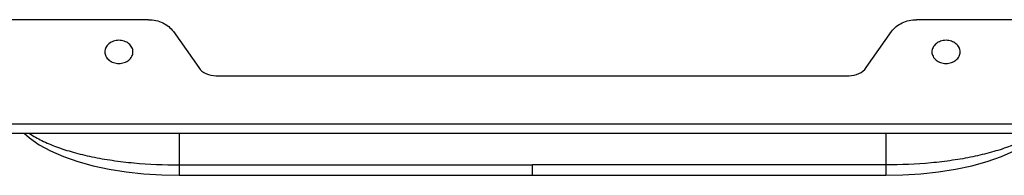
# Model space of a CAD drawing. Units: millimetres. Extents: x -815 to 1200, y -106 to 830.
# Drawn here: x -609 to -385, y -99 to -64 of the extents above; entities that cross this region are included whole.
import ezdxf

# ---------------------------------------------------------------- set-up
doc = ezdxf.new("R2010")
doc.units = ezdxf.units.MM

# ---------------------------------------------------------------- blocks, each defined once
blk = doc.blocks.new('Event_M210')
at = {"linetype": 'Continuous'}
for p, q in [((28.2, -645.65), (-179.34, -645.65)), ((410.25, -645.65), (202.71, -645.65)), ((33.83, -648.31), (39.6, -656.51)), ((191.3, -656.51), (197.08, -648.31)), ((43.5, -658.35), (187.41, -658.35)), ((422.95, -669.32), (-192.05, -669.32)), ((422.95, -671.46), (-192.05, -671.46)), ((35.17, -671.46), (35.17, -680.93)), ((195.74, -671.46), (195.74, -680.93)), ((35.17, -678.58), (115.45, -678.58)), ((115.45, -680.93), (115.45, -678.58)), ((195.74, -678.58), (115.45, -678.58)), ((35.17, -680.93), (115.45, -680.93)), ((115.45, -680.93), (195.74, -680.93))]:
    blk.add_line(p, q, dxfattribs=at)
for points in [[(0.03, -671.46), (1.12, -672.45), (3.33, -673.99), (5.91, -675.4), (8.85, -676.67), (12.09, -677.8), (15.58, -678.75), (19.27, -679.54), (23.14, -680.15), (27.13, -680.59), (31.23, -680.85), (35.17, -680.93)], [(195.74, -680.93), (199.67, -680.85), (203.76, -680.59), (207.75, -680.15), (211.61, -679.54), (215.3, -678.76), (218.79, -677.81), (222.03, -676.69), (224.95, -675.42), (227.54, -674.01), (229.75, -672.48), (230.88, -671.46)]]:
    blk.add_lwpolyline(points, dxfattribs=at)
for points, knots in [([(28.2, -645.65), (29.31, -645.65), (31.47, -646.09), (33.24, -647.48), (33.83, -648.31)], [0, 0, 0, 0, 0.519673, 1, 1, 1, 1]), ([(197.08, -648.31), (197.67, -647.48), (199.44, -646.09), (201.6, -645.65), (202.71, -645.65)], [0, 0, 0, 0, 0.480327, 1, 1, 1, 1]), ([(24.65, -652.94), (24.65, -652.6), (24.47, -651.88), (23.74, -651.01), (22.68, -650.45), (21.45, -650.25), (20.23, -650.45), (19.17, -651.01), (18.44, -651.88), (18.25, -652.6), (18.25, -652.94)], [0, 0, 0, 0, 0.113339, 0.233832, 0.363773, 0.5, 0.636227, 0.766168, 0.886661, 1, 1, 1, 1]), ([(212.65, -652.94), (212.65, -652.6), (212.47, -651.88), (211.74, -651.01), (210.68, -650.45), (209.45, -650.25), (208.23, -650.45), (207.17, -651.01), (206.44, -651.88), (206.25, -652.6), (206.25, -652.94)], [0, 0, 0, 0, 0.113339, 0.233832, 0.363773, 0.5, 0.636227, 0.766168, 0.886661, 1, 1, 1, 1]), ([(18.25, -652.94), (18.25, -653.29), (18.44, -654), (19.17, -654.87), (20.23, -655.43), (21.45, -655.63), (22.68, -655.43), (23.74, -654.87), (24.47, -654), (24.65, -653.29), (24.65, -652.94)], [0, 0, 0, 0, 0.113339, 0.233832, 0.363773, 0.5, 0.636227, 0.766168, 0.886661, 1, 1, 1, 1]), ([(206.25, -652.94), (206.25, -653.29), (206.44, -654), (207.17, -654.87), (208.23, -655.43), (209.45, -655.63), (210.68, -655.43), (211.74, -654.87), (212.47, -654), (212.65, -653.29), (212.65, -652.94)], [0, 0, 0, 0, 0.113339, 0.233832, 0.363773, 0.5, 0.636227, 0.766168, 0.886661, 1, 1, 1, 1]), ([(39.6, -656.51), (40.01, -657.09), (41.24, -658.04), (42.73, -658.35), (43.5, -658.35)], [0, 0, 0, 0, 0.480327, 1, 1, 1, 1]), ([(187.41, -658.35), (188.18, -658.35), (189.67, -658.04), (190.9, -657.09), (191.3, -656.51)], [0, 0, 0, 0, 0.519673, 1, 1, 1, 1]), ([(1.16, -671.46), (2.05, -672.05), (4.04, -673.17), (7.37, -674.57), (11.19, -675.78), (15.43, -676.79), (20.03, -677.59), (26.64, -678.37), (31.73, -678.58), (35.17, -678.58)], [0, 0, 0, 0, 0.09118, 0.193993, 0.308108, 0.432584, 0.565997, 0.706524, 1, 1, 1, 1]), ([(229.75, -671.46), (228.86, -672.05), (226.87, -673.17), (223.54, -674.57), (219.72, -675.78), (215.48, -676.79), (210.87, -677.59), (204.27, -678.37), (199.18, -678.58), (195.74, -678.58)], [0, 0, 0, 0, 0.09118, 0.193993, 0.308108, 0.432584, 0.565997, 0.706524, 1, 1, 1, 1])]:
    blk.add_open_spline(points, degree=3, knots=knots, dxfattribs=at)

msp = doc.modelspace()

# ---------------------------------------------------------------- block references
msp.add_blockref('Event_M210', (-607.96, 581.89))

doc.saveas('drawing.dxf')
